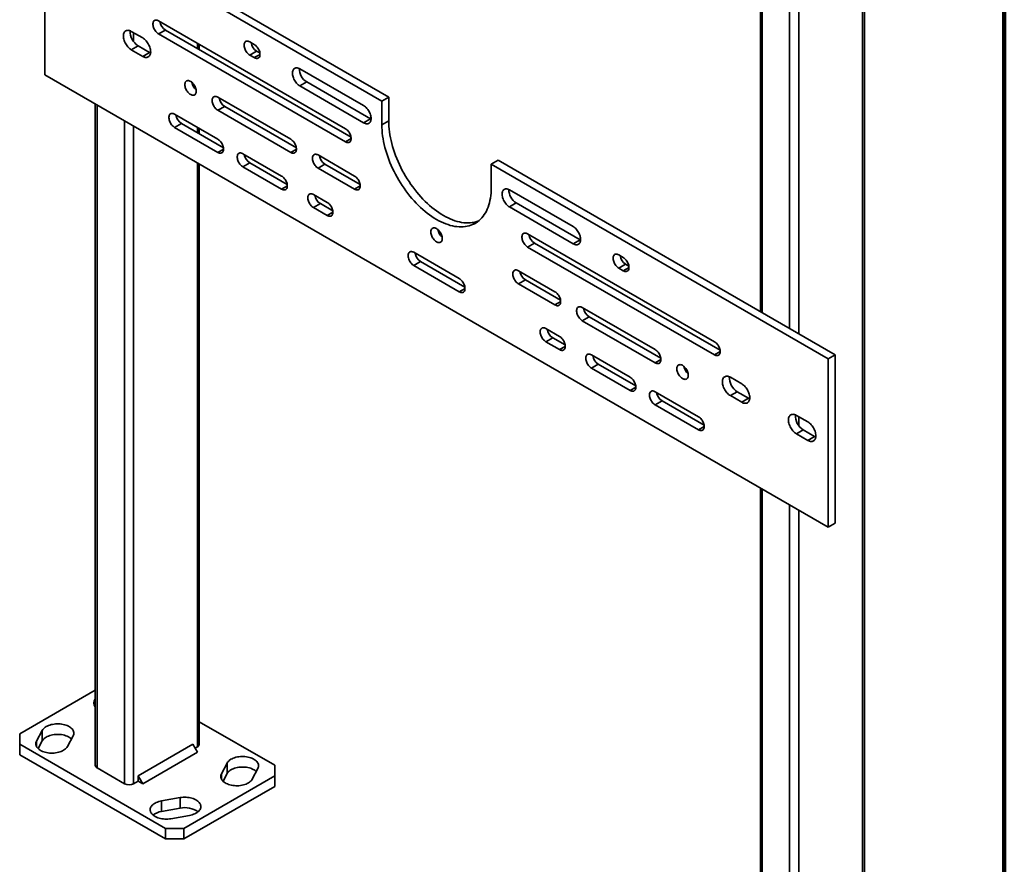
# Model space of a CAD drawing. Units: inches. Extents: x 0.2 to 8.4, y 0.1 to 10.9.
# Drawn here: x 6.8 to 8.4, y 6.9 to 8.2 of the extents above; entities that cross this region are included whole.
import ezdxf

# ---------------------------------------------------------------- set-up
doc = ezdxf.new("R2010")
doc.units = ezdxf.units.IN
doc.header["$MEASUREMENT"] = 0

msp = doc.modelspace()

# ---------------------------------------------------------------- linework, layer by layer
at = {"color": 7, "linetype": 'Continuous', "lineweight": 100}
msp.add_line((8.3984375, 0.0625), (8.3984375, 10.9375), dxfattribs=at)
at = {"color": 7, "linetype": 'Continuous', "lineweight": 35}
for p, q in [((8.16914101, 8.89996105), (8.16914101, 6.45033861)), ((8.17219199, 6.45459074), (8.17219199, 8.90421318)), ((6.84699865, 8.42992355), (6.84699865, 8.15774328)), ((7.39206013, 8.11526626), (6.84699865, 8.42992355)), ((7.40310867, 8.12164445), (6.85804719, 8.43630174)), ((8.00404475, 8.3318525), (8.00404475, 7.77473144)), ((8.00709572, 8.33009121), (8.00709572, 7.77297015)), ((8.05128988, 8.30457846), (8.05128988, 7.7474574)), ((8.06602128, 8.29607421), (8.06602128, 7.73895314)), ((7.33313456, 8.07060615), (7.03114104, 8.2449433)), ((7.00536111, 8.21729757), (6.98694687, 8.22792789)), ((6.99062972, 8.22580182), (6.99062972, 8.21145805)), ((7.04218959, 8.23005741), (7.03114104, 8.22367922)), ((7.03114104, 8.22367922), (7.33313456, 8.04934207)), ((7.04218959, 8.23005741), (7.34215603, 8.05689047)), ((6.99799541, 8.20453636), (6.98694687, 8.19815817)), ((6.99799541, 8.20453636), (7.01640965, 8.19390605)), ((7.09374945, 8.20880024), (7.09374945, 8.20029253)), ((7.09680042, 8.19853124), (7.09680042, 8.20703895)), ((7.18582065, 8.20668247), (7.17845495, 8.21093459)), ((6.98694687, 8.19815817), (7.00536111, 8.18752786)), ((7.01640965, 8.19390605), (7.00536111, 8.18752786)), ((7.1895035, 8.1960487), (7.17845495, 8.18967051)), ((7.17845495, 8.18967051), (7.18582065, 8.18541838)), ((7.19502777, 8.19073354), (7.18582065, 8.18541838)), ((7.1895035, 8.1960487), (7.19484211, 8.19296678)), ((7.36259735, 8.10782106), (7.25947761, 8.16735082)), ((6.84699865, 8.15774328), (8.1138983, 7.42637768)), ((7.27052615, 8.1460857), (7.25947761, 8.13970751)), ((7.25947761, 8.13970751), (7.36259735, 8.08017776)), ((7.27052615, 8.1460857), (7.37364589, 8.08655594)), ((7.24474622, 8.05358659), (7.12689509, 8.1216206)), ((7.39206013, 8.11526626), (7.40310867, 8.12164445)), ((7.40310867, 8.0833691), (7.40310867, 8.12164445)), ((6.92865318, 8.11060512), (6.92865318, 7.04138407)), ((6.93170416, 8.10884383), (6.93170416, 7.03713194)), ((7.13794363, 8.10673471), (7.12689509, 8.10035652)), ((7.13794363, 8.10673471), (7.25376768, 8.03987091)), ((7.39206013, 8.07699091), (7.39206013, 8.11526626)), ((7.12689509, 8.05357553), (7.05692098, 8.09397073)), ((7.12689509, 8.10035652), (7.24474622, 8.03232251)), ((6.97589832, 8.08333109), (6.97589832, 7.0116192)), ((6.99062972, 8.07482683), (6.99062972, 7.0116192)), ((7.06796952, 8.07908483), (7.05692098, 8.07270664)), ((7.05692098, 8.07270664), (7.12689509, 8.03231145)), ((7.06796952, 8.07908483), (7.13591655, 8.03985985)), ((7.09374945, 8.0727101), (7.09374945, 8.0642024)), ((7.37364589, 8.08655594), (7.36259735, 8.08017776)), ((7.37364589, 8.08655594), (7.3745335, 8.08608159)), ((7.39206013, 8.07699091), (7.40310867, 8.0833691)), ((7.09680042, 8.06244111), (7.09680042, 8.07094881)), ((7.34234168, 8.05465723), (7.33313456, 8.04934207)), ((7.1361022, 8.03762661), (7.12689509, 8.03231145)), ((7.23001482, 7.99404578), (7.16740641, 8.03018884)), ((7.25395333, 8.03763767), (7.24474622, 8.03232251)), ((7.34786595, 7.99405683), (7.28894039, 8.02807384)), ((7.09374945, 8.01529708), (7.09374945, 7.07114895)), ((7.09680042, 7.07540108), (7.09680042, 8.01353579)), ((7.17845495, 8.01530295), (7.16740641, 8.00892476)), ((7.16740641, 8.00892476), (7.23001482, 7.97278169)), ((7.17845495, 8.01530295), (7.23903629, 7.98033009)), ((7.29998893, 8.01318794), (7.28894039, 8.00680976)), ((7.29998893, 8.01318794), (7.35688742, 7.98034115)), ((7.56883682, 8.01321524), (7.57988537, 8.01959343)), ((8.1138983, 7.69855795), (7.56883682, 8.01321524)), ((7.56883682, 8.01321524), (7.56883682, 7.97493989)), ((8.12494684, 7.70493614), (7.57988537, 8.01959343)), ((7.28894039, 8.00680976), (7.34786595, 7.97279275)), ((7.23922194, 7.97809685), (7.23001482, 7.97278169)), ((7.35707307, 7.97810791), (7.34786595, 7.97279275)), ((7.30367178, 7.95152452), (7.28157469, 7.9642809)), ((7.70141934, 7.91222329), (7.59829961, 7.97175305)), ((7.29262324, 7.949395), (7.28157469, 7.94301681)), ((7.29262324, 7.949395), (7.31269324, 7.93780883)), ((7.60934815, 7.95048793), (7.59829961, 7.94410974)), ((7.59829961, 7.94410974), (7.70141934, 7.88457998)), ((7.60934815, 7.95048793), (7.71246789, 7.89095817)), ((7.28157469, 7.94301681), (7.30367178, 7.93026044)), ((7.3128789, 7.93557559), (7.30367178, 7.93026044)), ((7.92975591, 7.72618398), (7.62776239, 7.90052113)), ((7.63881093, 7.88563524), (7.62776239, 7.87925705)), ((7.63881093, 7.88563524), (7.93877737, 7.71246829)), ((7.71246789, 7.89095817), (7.70141934, 7.88457998)), ((7.71246789, 7.89095817), (7.7133555, 7.89048382)), ((7.51727695, 7.82821288), (7.44362, 7.87073413)), ((7.62776239, 7.87925705), (7.92975591, 7.7049199)), ((7.782442, 7.86226029), (7.7750763, 7.86651242)), ((7.45466854, 7.85584824), (7.44362, 7.84947005)), ((7.44362, 7.84947005), (7.51727695, 7.8069488)), ((7.45466854, 7.85584824), (7.52629842, 7.81449719)), ((7.78612484, 7.85162652), (7.7750763, 7.84524834)), ((7.78612484, 7.85162652), (7.79146346, 7.84854461)), ((7.67195656, 7.80696331), (7.613031, 7.84098031)), ((7.7750763, 7.84524834), (7.782442, 7.84099621)), ((7.79164912, 7.84631137), (7.782442, 7.84099621)), ((7.62407954, 7.82609442), (7.613031, 7.81971623)), ((7.613031, 7.81971623), (7.67195656, 7.78569923)), ((7.62407954, 7.82609442), (7.68097803, 7.79324762)), ((7.52648407, 7.81226395), (7.51727695, 7.8069488)), ((7.68116368, 7.79101438), (7.67195656, 7.78569923)), ((7.83400187, 7.71341655), (7.71615074, 7.78145056)), ((7.72719928, 7.76656466), (7.71615074, 7.76018647)), ((7.71615074, 7.76018647), (7.83400187, 7.69215246)), ((7.72719928, 7.76656466), (7.84302333, 7.69970086)), ((7.67932226, 7.73466612), (7.65722517, 7.74742249)), ((7.66827371, 7.7325366), (7.65722517, 7.72615841)), ((7.65722517, 7.72615841), (7.67932226, 7.71340203)), ((7.66827371, 7.7325366), (7.68834372, 7.72095043)), ((7.68852938, 7.71871719), (7.67932226, 7.71340203)), ((7.93896303, 7.71023505), (7.92975591, 7.7049199)), ((7.79349054, 7.66875817), (7.73088213, 7.70490124)), ((7.74193067, 7.69001534), (7.73088213, 7.68363715)), ((7.74193067, 7.69001534), (7.802512, 7.65504248)), ((7.84320899, 7.69746762), (7.83400187, 7.69215246)), ((8.1138983, 7.69855795), (8.12494684, 7.70493614)), ((8.1138983, 7.42637768), (8.1138983, 7.69855795)), ((8.12494684, 7.43275587), (8.12494684, 7.70493614)), ((7.73088213, 7.68363715), (7.79349054, 7.64749409)), ((7.97395008, 7.65814306), (7.95553584, 7.66877337)), ((7.80269766, 7.65280924), (7.79349054, 7.64749409)), ((7.90397598, 7.60497629), (7.83400187, 7.64537148)), ((7.96658439, 7.64538185), (7.95553584, 7.63900366)), ((7.96658439, 7.64538185), (7.98499863, 7.63475153)), ((7.84505041, 7.63048558), (7.83400187, 7.6241074)), ((7.84505041, 7.63048558), (7.91299744, 7.5912606)), ((7.95553584, 7.63900366), (7.97395008, 7.62837334)), ((7.98499863, 7.63475153), (7.97395008, 7.62837334)), ((7.83400187, 7.6241074), (7.90397598, 7.5837122)), ((8.08075267, 7.59648724), (8.06233843, 7.60711755)), ((8.06602128, 7.60499149), (8.06602128, 7.59064771)), ((7.91318309, 7.58902736), (7.90397598, 7.5837122)), ((8.07338697, 7.58372602), (8.06233843, 7.57734784)), ((8.07338697, 7.58372602), (8.09180121, 7.57309571)), ((8.06233843, 7.57734784), (8.08075267, 7.56671752)), ((8.09180121, 7.57309571), (8.08075267, 7.56671752)), ((8.00404475, 7.48979479), (8.00404475, 6.42057374)), ((8.00709572, 7.4880335), (8.00709572, 6.41632161)), ((8.05128988, 7.46252075), (8.05128988, 6.39080886)), ((8.06602128, 7.45401649), (8.06602128, 6.39080886)), ((8.1138983, 7.42637768), (8.12494684, 7.43275587)), ((6.92865318, 7.16293443), (6.80648733, 7.09240958)), ((7.21896628, 7.04138407), (7.09680042, 7.11190892)), ((6.80648733, 7.09240958), (6.80648733, 7.07540108)), ((6.84296872, 7.09778622), (6.83383211, 7.08053425)), ((6.84296872, 7.08077495), (6.84296872, 7.09778622)), ((6.88363965, 7.07174349), (6.89277626, 7.08899546)), ((6.80648733, 7.07540108), (7.04218959, 6.93933306)), ((6.80648733, 7.07540108), (6.80648733, 7.05838981)), ((6.83383211, 7.07174349), (6.83383211, 7.08053425)), ((6.83641318, 7.06839663), (6.84296872, 7.08077495)), ((7.08638376, 7.07540246), (6.99799541, 7.02437695)), ((7.09374945, 7.0626447), (7.08638376, 7.07540246)), ((7.09006691, 7.06902306), (7.09374945, 7.07114895)), ((6.80648733, 7.05838981), (7.04218959, 6.92232179)), ((7.09374945, 7.0626447), (7.00536111, 7.01161919)), ((6.93170416, 7.03713194), (6.97589832, 7.0116192)), ((7.14181396, 7.04504166), (7.13267734, 7.02778969)), ((7.14181396, 7.02803039), (7.14181396, 7.04504166)), ((7.21896628, 7.02437557), (7.21896628, 7.04138407)), ((6.99799541, 7.02437695), (6.99799541, 7.01587132)), ((7.00536111, 7.01161919), (6.99799541, 7.02437695)), ((7.07165237, 6.93933306), (7.21896628, 7.02437557)), ((7.13267734, 7.01899893), (7.13267734, 7.02778969)), ((7.13525842, 7.01565207), (7.14181396, 7.02803039)), ((7.18248488, 7.01899893), (7.1916215, 7.0362509)), ((7.21896628, 7.0073643), (7.21896628, 7.02437557)), ((6.99062972, 7.0116192), (6.99799541, 7.01587132)), ((6.99799541, 7.01587132), (7.00536111, 7.01161919)), ((7.07165237, 6.92232179), (7.21896628, 7.0073643)), ((7.0657383, 6.9891466), (7.03585377, 6.98387215)), ((7.0657383, 6.97213534), (7.0657383, 6.9891466)), ((7.03585377, 6.96686088), (7.03585377, 6.98387215)), ((7.03585377, 6.96686088), (7.0657383, 6.97213534)), ((7.05108147, 6.95511887), (7.08096599, 6.96039332)), ((7.04218959, 6.92232179), (7.04218959, 6.93933306)), ((7.04218959, 6.93933306), (7.07165237, 6.93933306)), ((7.07165237, 6.93933306), (7.07165237, 6.92232179)), ((7.07165237, 6.92232179), (7.04218959, 6.92232179))]:
    msp.add_line(p, q, dxfattribs=at)
at = {"color": 7, "linetype": 'Continuous', "lineweight": 35, "flags": 128}
for points in [[(7.03114104, 8.2449433), (7.02988734, 8.24556802), (7.02865699, 8.24598305), (7.02747292, 8.24618065), (7.02635717, 8.24615715), (7.02533054, 8.24591299), (7.02441215, 8.2454527), (7.0236191, 8.24478487), (7.02296618, 8.24392194), (7.02246553, 8.24287998), (7.0221265, 8.2416784), (7.02195539, 8.24033958), (7.02195539, 8.23888847), (7.0221265, 8.23735209), (7.02246553, 8.23575907), (7.02296618, 8.23413908), (7.0236191, 8.23252229), (7.02441215, 8.23093884), (7.02533054, 8.2294182), (7.02635717, 8.22798871), (7.02747292, 8.226677), (7.02865699, 8.2255075), (7.02988734, 8.22450199), (7.03114104, 8.22367922)], [(6.98694687, 8.22792789), (6.98550365, 8.22866745), (6.98407858, 8.22921052), (6.98268958, 8.22955028), (6.98135412, 8.22968245), (6.98008899, 8.22960537), (6.9789101, 8.22932001), (6.97783228, 8.22882995), (6.97686909, 8.22814137), (6.97603262, 8.22726291), (6.97533341, 8.22620564), (6.97478024, 8.22498283), (6.97438008, 8.22360988), (6.97413795, 8.22210404), (6.9740569, 8.22048425), (6.97413795, 8.21877089), (6.97438008, 8.21698549), (6.97478024, 8.21515052), (6.97533341, 8.21328904), (6.97603262, 8.21142447), (6.97686909, 8.20958025), (6.97783228, 8.20777958), (6.9789101, 8.2060451), (6.98008899, 8.20439863), (6.98135412, 8.20286086), (6.98268958, 8.20145114), (6.98407858, 8.20018719), (6.98550365, 8.19908492), (6.98694687, 8.19815817)], [(7.00536111, 8.18752786), (7.00680433, 8.1867883), (7.00822939, 8.18624522), (7.00961839, 8.18590547), (7.01095385, 8.1857733), (7.01221898, 8.18585038), (7.01339787, 8.18613574), (7.01447569, 8.18662579), (7.01543889, 8.18731438), (7.01627535, 8.18819283), (7.01697457, 8.18925011), (7.01752773, 8.19047292), (7.0179279, 8.19184587), (7.01817003, 8.19335171), (7.01825107, 8.1949715), (7.01817003, 8.19668486), (7.0179279, 8.19847026), (7.01752773, 8.20030523), (7.01697457, 8.20216671), (7.01627535, 8.20403128), (7.01543889, 8.20587549), (7.01447569, 8.20767616), (7.01339787, 8.20941064), (7.01221898, 8.21105712), (7.01095385, 8.21259489), (7.00961839, 8.21400461), (7.00822939, 8.21526855), (7.00680433, 8.21637083), (7.00536111, 8.21729757)], [(7.17845495, 8.21093459), (7.17720125, 8.21155931), (7.1759709, 8.21197434), (7.17478683, 8.21217194), (7.17367108, 8.21214844), (7.17264445, 8.21190428), (7.17172606, 8.21144399), (7.17093302, 8.21077616), (7.17028009, 8.20991323), (7.16977945, 8.20887127), (7.16944041, 8.20766969), (7.1692693, 8.20633087), (7.1692693, 8.20487976), (7.16944041, 8.20334338), (7.16977945, 8.20175036), (7.17028009, 8.20013037), (7.17093302, 8.19851358), (7.17172606, 8.19693012), (7.17264445, 8.19540949), (7.17367108, 8.19398), (7.17478683, 8.19266829), (7.1759709, 8.19149879), (7.17720125, 8.19049328), (7.17845495, 8.18967051)], [(7.18582065, 8.18541838), (7.18707435, 8.18479366), (7.1883047, 8.18437864), (7.18948878, 8.18418103), (7.19060452, 8.18420453), (7.19163115, 8.1844487), (7.19254954, 8.18490898), (7.19334259, 8.18557681), (7.19399552, 8.18643974), (7.19449616, 8.18748171), (7.19483519, 8.18868329), (7.19500631, 8.1900221), (7.19500631, 8.19147321), (7.19483519, 8.19300959), (7.19449616, 8.19460261), (7.19399552, 8.19622261), (7.19334259, 8.19783939), (7.19254954, 8.19942285), (7.19163115, 8.20094349), (7.19060452, 8.20237298), (7.18948878, 8.20368469), (7.1883047, 8.20485419), (7.18707435, 8.20585969), (7.18582065, 8.20668247)], [(7.01640965, 8.19390605), (7.01785287, 8.19316649), (7.01813482, 8.19304404)], [(7.25947761, 8.16735082), (7.25808806, 8.16805953), (7.25671731, 8.16857175), (7.25538388, 8.16888053), (7.25410581, 8.16898172), (7.25290039, 8.16887394), (7.25178392, 8.16855864), (7.25077149, 8.1680401), (7.24987679, 8.16732532), (7.24911193, 8.16642397), (7.24848724, 8.16534825), (7.24801119, 8.16411269), (7.24769019, 8.162734), (7.2475286, 8.16123084), (7.2475286, 8.15962352), (7.24769019, 8.15793379), (7.24801119, 8.1561845), (7.24848724, 8.15439929), (7.24911193, 8.15260232), (7.24987679, 8.15081788), (7.25077149, 8.14907011), (7.25178392, 8.14738264), (7.25290039, 8.14577829), (7.25410581, 8.14427876), (7.25538388, 8.14290432), (7.25671731, 8.14167357), (7.25808806, 8.14060314), (7.25947761, 8.13970751)], [(7.07349379, 8.14181647), (7.07357594, 8.14035193), (7.07382093, 8.13881868), (7.07422438, 8.13724408), (7.07477909, 8.13565622), (7.07547517, 8.13408344), (7.07630019, 8.13255381), (7.07723943, 8.13109462), (7.07827614, 8.12973191), (7.0793918, 8.12849001), (7.08056652, 8.12739106), (7.08177932, 8.12645469), (7.08300857, 8.1256976), (7.08423233, 8.12513331), (7.08542876, 8.12477187), (7.08657651, 8.12461975), (7.0876551, 8.12467966), (7.08864528, 8.12495052), (7.08952939, 8.12542751), (7.09029164, 8.1261021), (7.09091844, 8.12696228), (7.09139859, 8.12799268), (7.09172354, 8.12917491), (7.09188747, 8.13048788), (7.09188747, 8.13190817), (7.09172354, 8.13341042), (7.09139859, 8.13496782), (7.09091844, 8.13655259), (7.09029164, 8.13813645), (7.08952939, 8.13969113), (7.08864528, 8.14118888), (7.0876551, 8.14260299), (7.08657651, 8.14390821), (7.08542876, 8.14508125), (7.08423233, 8.14610119), (7.08300857, 8.14694981), (7.08177932, 8.14761198), (7.08056652, 8.14807589), (7.0793918, 8.14833324), (7.07827614, 8.14837945), (7.07723943, 8.1482137), (7.07630019, 8.14783893), (7.07547517, 8.14726185), (7.07477909, 8.14649275), (7.07422438, 8.14554535), (7.07382093, 8.14443656), (7.07357594, 8.14318616), (7.07349379, 8.14181647)], [(7.12689509, 8.1216206), (7.12564138, 8.12224532), (7.12441103, 8.12266035), (7.12322696, 8.12285795), (7.12211121, 8.12283445), (7.12108458, 8.12259029), (7.12016619, 8.12213), (7.11937315, 8.12146217), (7.11872022, 8.12059924), (7.11821958, 8.11955728), (7.11788054, 8.1183557), (7.11770943, 8.11701688), (7.11770943, 8.11556577), (7.11788054, 8.11402939), (7.11821958, 8.11243637), (7.11872022, 8.11081638), (7.11937315, 8.10919959), (7.12016619, 8.10761613), (7.12108458, 8.1060955), (7.12211121, 8.10466601), (7.12322696, 8.1033543), (7.12441103, 8.1021848), (7.12564138, 8.10117929), (7.12689509, 8.10035652)], [(7.36259735, 8.08017776), (7.36398689, 8.07946905), (7.36535765, 8.07895683), (7.36669107, 8.07864805), (7.36796914, 8.07854686), (7.36917456, 8.07865464), (7.37029103, 8.07896994), (7.37130347, 8.07948848), (7.37219816, 8.08020326), (7.37296302, 8.0811046), (7.37358771, 8.08218033), (7.37406377, 8.08341589), (7.37438476, 8.08479458), (7.37454635, 8.08629774), (7.37454635, 8.08790505), (7.37438476, 8.08959479), (7.37406377, 8.09134408), (7.37358771, 8.09312929), (7.37296302, 8.09492626), (7.37219816, 8.0967107), (7.37130347, 8.09845847), (7.37029103, 8.10014594), (7.36917456, 8.10175029), (7.36796914, 8.10324982), (7.36669107, 8.10462426), (7.36535765, 8.10585501), (7.36398689, 8.10692544), (7.36259735, 8.10782106)], [(7.05692098, 8.09397073), (7.05566727, 8.09459545), (7.05443693, 8.09501047), (7.05325285, 8.09520808), (7.05213711, 8.09518458), (7.05111047, 8.09494041), (7.05019208, 8.09448013), (7.04939904, 8.0938123), (7.04874611, 8.09294937), (7.04824547, 8.0919074), (7.04790643, 8.09070582), (7.04773532, 8.08936701), (7.04773532, 8.0879159), (7.04790643, 8.08637952), (7.04824547, 8.0847865), (7.04874611, 8.0831665), (7.04939904, 8.08154972), (7.05019208, 8.07996626), (7.05111047, 8.07844562), (7.05213711, 8.07701613), (7.05325285, 8.07570442), (7.05443693, 8.07453492), (7.05566727, 8.07352942), (7.05692098, 8.07270664)], [(7.56883682, 7.97493989), (7.56875718, 7.970654), (7.5685184, 7.96646778), (7.56812092, 7.96238877), (7.56756544, 7.95842434), (7.56685297, 7.95458162), (7.56598479, 7.95086754), (7.56496247, 7.94728879), (7.56378786, 7.94385182), (7.56246305, 7.94056283), (7.56099046, 7.93742773), (7.55937272, 7.93445219), (7.55761275, 7.93164156), (7.55571373, 7.92900091), (7.55367907, 7.92653499), (7.55151245, 7.92424826), (7.54921777, 7.92214482), (7.54679916, 7.92022848), (7.54426098, 7.91850268), (7.54160781, 7.91697054), (7.53884442, 7.91563482), (7.5359758, 7.91449791), (7.53300712, 7.91356188), (7.52994372, 7.91282841), (7.52679113, 7.91229882), (7.52355503, 7.91197406), (7.52024124, 7.91185473), (7.51685575, 7.91194102), (7.51340464, 7.9122328), (7.50989415, 7.91272953), (7.5063306, 7.91343033), (7.5027204, 7.91433391), (7.49907007, 7.91543867), (7.49538618, 7.9167426), (7.49167537, 7.91824335), (7.48794433, 7.91993823), (7.48419978, 7.92182418), (7.48044848, 7.9238978), (7.47669717, 7.92615535), (7.47295262, 7.92859276), (7.46922158, 7.93120565), (7.46551077, 7.9339893), (7.46182688, 7.9369387), (7.45817655, 7.94004853), (7.45456635, 7.94331319), (7.4510028, 7.94672679), (7.44749231, 7.95028318), (7.44404121, 7.95397596), (7.44065571, 7.95779847), (7.43734193, 7.96174383), (7.43410582, 7.96580491), (7.43095323, 7.96997441), (7.42788983, 7.9742448), (7.42492115, 7.9786084), (7.42205253, 7.98305734), (7.41928914, 7.98758361), (7.41663597, 7.99217904), (7.41409779, 7.99683535), (7.41167918, 8.00154416), (7.4093845, 8.00629698), (7.40721788, 8.01108524), (7.40518322, 8.01590032), (7.4032842, 8.02073354), (7.40152423, 8.02557618), (7.3999065, 8.03041952), (7.3984339, 8.03525484), (7.3971091, 8.04007342), (7.39593448, 8.04486658), (7.39491216, 8.04962567), (7.39404398, 8.05434212), (7.39333151, 8.05900744), (7.39277604, 8.06361322), (7.39237855, 8.06815115), (7.39213977, 8.07261306), (7.39206013, 8.07699091)], [(7.54822311, 7.92132202), (7.54702435, 7.9208761), (7.54405566, 7.91994007), (7.54099227, 7.9192066), (7.53783967, 7.91867701), (7.53460357, 7.91835225), (7.53128978, 7.91823291), (7.52790429, 7.91831921), (7.52445319, 7.91861099), (7.5209427, 7.91910772), (7.51737914, 7.91980851), (7.51376894, 7.9207121), (7.51011861, 7.92181685), (7.50643472, 7.92312078), (7.50272391, 7.92462154), (7.49899287, 7.92631642), (7.49524833, 7.92820237), (7.49149702, 7.93027599), (7.48774571, 7.93253354), (7.48400116, 7.93497095), (7.48027012, 7.93758384), (7.47655932, 7.94036749), (7.47287543, 7.94331689), (7.46922509, 7.94642672), (7.4656149, 7.94969137), (7.46205134, 7.95310498), (7.45854085, 7.95666137), (7.45508975, 7.96035415), (7.45170425, 7.96417666), (7.44839047, 7.96812201), (7.44515436, 7.9721831), (7.44200177, 7.97635259), (7.43893838, 7.98062299), (7.43596969, 7.98498659), (7.43310107, 7.98943553), (7.43033769, 7.99396179), (7.42768451, 7.99855722), (7.42514633, 8.00321354), (7.42272772, 8.00792235), (7.42043304, 8.01267517), (7.41826642, 8.01746343), (7.41623177, 8.02227851), (7.41433274, 8.02711172), (7.41257278, 8.03195437), (7.41095504, 8.03679771), (7.40948244, 8.04163303), (7.40815764, 8.04645161), (7.40698302, 8.05124476), (7.4059607, 8.05600386), (7.40509253, 8.06072031), (7.40438006, 8.06538563), (7.40382458, 8.06999141), (7.40342709, 8.07452934), (7.40318831, 8.07899125), (7.40310867, 8.0833691)], [(7.33313456, 8.04934207), (7.33438827, 8.04871735), (7.33561861, 8.04830232), (7.33680269, 8.04810472), (7.33791843, 8.04812822), (7.33894507, 8.04837239), (7.33986346, 8.04883267), (7.3406565, 8.0495005), (7.34130943, 8.05036343), (7.34181007, 8.05140539), (7.34214911, 8.05260697), (7.34232022, 8.05394579), (7.34232022, 8.0553969), (7.34214911, 8.05693328), (7.34181007, 8.0585263), (7.34130943, 8.06014629), (7.3406565, 8.06176308), (7.33986346, 8.06334654), (7.33894507, 8.06486718), (7.33791843, 8.06629666), (7.33680269, 8.06760838), (7.33561861, 8.06877788), (7.33438827, 8.06978338), (7.33313456, 8.07060615)], [(7.12689509, 8.03231145), (7.12814879, 8.03168673), (7.12937914, 8.0312717), (7.13056321, 8.0310741), (7.13167896, 8.0310976), (7.13270559, 8.03134177), (7.13362398, 8.03180205), (7.13441702, 8.03246988), (7.13506995, 8.03333281), (7.13557059, 8.03437477), (7.13590963, 8.03557635), (7.13608074, 8.03691517), (7.13608074, 8.03836628), (7.13590963, 8.03990266), (7.13557059, 8.04149568), (7.13506995, 8.04311567), (7.13441702, 8.04473246), (7.13362398, 8.04631592), (7.13270559, 8.04783656), (7.13167896, 8.04926605), (7.13056321, 8.05057776), (7.12937914, 8.05174726), (7.12814879, 8.05275276), (7.12689509, 8.05357553)], [(7.24474622, 8.03232251), (7.24599992, 8.03169779), (7.24723027, 8.03128276), (7.24841434, 8.03108516), (7.24953009, 8.03110866), (7.25055672, 8.03135282), (7.25147511, 8.03181311), (7.25226815, 8.03248094), (7.25292108, 8.03334387), (7.25342172, 8.03438583), (7.25376076, 8.03558741), (7.25393187, 8.03692623), (7.25393187, 8.03837734), (7.25376076, 8.03991372), (7.25342172, 8.04150674), (7.25292108, 8.04312673), (7.25226815, 8.04474352), (7.25147511, 8.04632698), (7.25055672, 8.04784761), (7.24953009, 8.0492771), (7.24841434, 8.05058882), (7.24723027, 8.05175832), (7.24599992, 8.05276382), (7.24474622, 8.05358659)], [(7.16740641, 8.03018884), (7.16615271, 8.03081356), (7.16492236, 8.03122859), (7.16373828, 8.0314262), (7.16262254, 8.0314027), (7.16159591, 8.03115853), (7.16067752, 8.03069824), (7.15988447, 8.03003041), (7.15923155, 8.02916748), (7.1587309, 8.02812552), (7.15839187, 8.02692394), (7.15822076, 8.02558512), (7.15822076, 8.02413401), (7.15839187, 8.02259763), (7.1587309, 8.02100461), (7.15923155, 8.01938462), (7.15988447, 8.01776784), (7.16067752, 8.01618438), (7.16159591, 8.01466374), (7.16262254, 8.01323425), (7.16373828, 8.01192254), (7.16492236, 8.01075304), (7.16615271, 8.00974753), (7.16740641, 8.00892476)], [(7.28894039, 8.02807384), (7.28768669, 8.02869856), (7.28645634, 8.02911359), (7.28527226, 8.02931119), (7.28415652, 8.02928769), (7.28312989, 8.02904352), (7.2822115, 8.02858324), (7.28141845, 8.02791541), (7.28076552, 8.02705248), (7.28026488, 8.02601052), (7.27992585, 8.02480894), (7.27975473, 8.02347012), (7.27975473, 8.02201901), (7.27992585, 8.02048263), (7.28026488, 8.01888961), (7.28076552, 8.01726962), (7.28141845, 8.01565283), (7.2822115, 8.01406937), (7.28312989, 8.01254873), (7.28415652, 8.01111925), (7.28527226, 8.00980753), (7.28645634, 8.00863803), (7.28768669, 8.00763253), (7.28894039, 8.00680976)], [(7.23001482, 7.97278169), (7.23126853, 7.97215697), (7.23249888, 7.97174195), (7.23368295, 7.97154434), (7.2347987, 7.97156784), (7.23582533, 7.97181201), (7.23674372, 7.97227229), (7.23753676, 7.97294012), (7.23818969, 7.97380305), (7.23869033, 7.97484502), (7.23902937, 7.9760466), (7.23920048, 7.97738541), (7.23920048, 7.97883652), (7.23902937, 7.9803729), (7.23869033, 7.98196592), (7.23818969, 7.98358592), (7.23753676, 7.9852027), (7.23674372, 7.98678616), (7.23582533, 7.9883068), (7.2347987, 7.98973629), (7.23368295, 7.991048), (7.23249888, 7.9922175), (7.23126853, 7.993223), (7.23001482, 7.99404578)], [(7.34786595, 7.97279275), (7.34911966, 7.97216803), (7.35035001, 7.971753), (7.35153408, 7.9715554), (7.35264983, 7.9715789), (7.35367646, 7.97182307), (7.35459485, 7.97228335), (7.35538789, 7.97295118), (7.35604082, 7.97381411), (7.35654146, 7.97485607), (7.3568805, 7.97605765), (7.35705161, 7.97739647), (7.35705161, 7.97884758), (7.3568805, 7.98038396), (7.35654146, 7.98197698), (7.35604082, 7.98359697), (7.35538789, 7.98521376), (7.35459485, 7.98679722), (7.35367646, 7.98831786), (7.35264983, 7.98974735), (7.35153408, 7.99105906), (7.35035001, 7.99222856), (7.34911966, 7.99323406), (7.34786595, 7.99405683)], [(7.28157469, 7.9642809), (7.28032099, 7.96490562), (7.27909064, 7.96532064), (7.27790657, 7.96551825), (7.27679082, 7.96549475), (7.27576419, 7.96525058), (7.2748458, 7.9647903), (7.27405275, 7.96412247), (7.27339983, 7.96325954), (7.27289918, 7.96221757), (7.27256015, 7.96101599), (7.27238904, 7.95967718), (7.27238904, 7.95822607), (7.27256015, 7.95668969), (7.27289918, 7.95509667), (7.27339983, 7.95347667), (7.27405275, 7.95185989), (7.2748458, 7.95027643), (7.27576419, 7.94875579), (7.27679082, 7.9473263), (7.27790657, 7.94601459), (7.27909064, 7.94484509), (7.28032099, 7.94383959), (7.28157469, 7.94301681)], [(7.59829961, 7.97175305), (7.59691006, 7.97246176), (7.59553931, 7.97297397), (7.59420588, 7.97328276), (7.59292781, 7.97338394), (7.59172239, 7.97327616), (7.59060592, 7.97296087), (7.58959349, 7.97244232), (7.58869879, 7.97172755), (7.58793393, 7.9708262), (7.58730924, 7.96975047), (7.58683318, 7.96851491), (7.58651219, 7.96713623), (7.5863506, 7.96563306), (7.5863506, 7.96402575), (7.58651219, 7.96233602), (7.58683318, 7.96058672), (7.58730924, 7.95880152), (7.58793393, 7.95700454), (7.58869879, 7.95522011), (7.58959349, 7.95347233), (7.59060592, 7.95178486), (7.59172239, 7.95018051), (7.59292781, 7.94868098), (7.59420588, 7.94730654), (7.59553931, 7.94607579), (7.59691006, 7.94500536), (7.59829961, 7.94410974)], [(7.30367178, 7.93026044), (7.30492548, 7.92963572), (7.30615583, 7.92922069), (7.30733991, 7.92902309), (7.30845565, 7.92904659), (7.30948228, 7.92929075), (7.31040067, 7.92975104), (7.31119372, 7.93041887), (7.31184665, 7.9312818), (7.31234729, 7.93232376), (7.31268632, 7.93352534), (7.31285744, 7.93486416), (7.31285744, 7.93631527), (7.31268632, 7.93785165), (7.31234729, 7.93944467), (7.31184665, 7.94106466), (7.31119372, 7.94268144), (7.31040067, 7.9442649), (7.30948228, 7.94578554), (7.30845565, 7.94721503), (7.30733991, 7.94852674), (7.30615583, 7.94969624), (7.30492548, 7.95070175), (7.30367178, 7.95152452)], [(7.70141934, 7.88457998), (7.70280889, 7.88387127), (7.70417965, 7.88335906), (7.70551307, 7.88305027), (7.70679114, 7.88294908), (7.70799656, 7.88305687), (7.70911303, 7.88337216), (7.71012547, 7.8838907), (7.71102016, 7.88460548), (7.71178502, 7.88550683), (7.71240971, 7.88658255), (7.71288577, 7.88781811), (7.71320676, 7.8891968), (7.71336835, 7.89069996), (7.71336835, 7.89230728), (7.71320676, 7.89399701), (7.71288577, 7.8957463), (7.71240971, 7.89753151), (7.71178502, 7.89932848), (7.71102016, 7.90111292), (7.71012547, 7.90286069), (7.70911303, 7.90454816), (7.70799656, 7.90615251), (7.70679114, 7.90765205), (7.70551307, 7.90902648), (7.70417965, 7.91025724), (7.70280889, 7.91132766), (7.70141934, 7.91222329)], [(7.4896556, 7.89306574), (7.48957344, 7.89453028), (7.48932846, 7.89606353), (7.48892501, 7.89763814), (7.4883703, 7.899226), (7.48767422, 7.90079877), (7.4868492, 7.90232841), (7.48590995, 7.90378759), (7.48487325, 7.9051503), (7.48375759, 7.90639221), (7.48258287, 7.90749115), (7.48137007, 7.90842752), (7.48014082, 7.90918461), (7.47891706, 7.90974891), (7.47772063, 7.91011034), (7.47657288, 7.91026246), (7.47549429, 7.91020256), (7.4745041, 7.90993169), (7.47362, 7.90945471), (7.47285774, 7.90878011), (7.47223095, 7.90791994), (7.47175079, 7.90688954), (7.47142585, 7.9057073), (7.47126192, 7.90439433), (7.47126192, 7.90297404), (7.47142585, 7.9014718), (7.47175079, 7.89991439), (7.47223095, 7.89832962), (7.47285774, 7.89674576), (7.47362, 7.89519109), (7.4745041, 7.89369333), (7.47549429, 7.89227923), (7.47657288, 7.890974), (7.47772063, 7.88980096), (7.47891706, 7.88878103), (7.48014082, 7.8879324), (7.48137007, 7.88727023), (7.48258287, 7.88680633), (7.48375759, 7.88654898), (7.48487325, 7.88650276), (7.48590995, 7.88666852), (7.4868492, 7.88704328), (7.48767422, 7.88762036), (7.4883703, 7.88838946), (7.48892501, 7.88933687), (7.48932846, 7.89044566), (7.48957344, 7.89169605), (7.4896556, 7.89306574)], [(7.62776239, 7.90052113), (7.62650869, 7.90114585), (7.62527834, 7.90156088), (7.62409426, 7.90175848), (7.62297852, 7.90173498), (7.62195189, 7.90149081), (7.62103349, 7.90103053), (7.62024045, 7.9003627), (7.61958752, 7.89949977), (7.61908688, 7.89845781), (7.61874784, 7.89725623), (7.61857673, 7.89591741), (7.61857673, 7.8944663), (7.61874784, 7.89292992), (7.61908688, 7.8913369), (7.61958752, 7.88971691), (7.62024045, 7.88810012), (7.62103349, 7.88651666), (7.62195189, 7.88499603), (7.62297852, 7.88356654), (7.62409426, 7.88225482), (7.62527834, 7.88108532), (7.62650869, 7.88007982), (7.62776239, 7.87925705)], [(7.44362, 7.87073413), (7.4423663, 7.87135885), (7.44113595, 7.87177388), (7.43995187, 7.87197149), (7.43883613, 7.87194799), (7.4378095, 7.87170382), (7.4368911, 7.87124353), (7.43609806, 7.87057571), (7.43544513, 7.86971277), (7.43494449, 7.86867081), (7.43460545, 7.86746923), (7.43443434, 7.86613042), (7.43443434, 7.8646793), (7.43460545, 7.86314293), (7.43494449, 7.8615499), (7.43544513, 7.85992991), (7.43609806, 7.85831313), (7.4368911, 7.85672967), (7.4378095, 7.85520903), (7.43883613, 7.85377954), (7.43995187, 7.85246783), (7.44113595, 7.85129833), (7.4423663, 7.85029283), (7.44362, 7.84947005)], [(7.7750763, 7.86651242), (7.7738226, 7.86713714), (7.77259225, 7.86755217), (7.77140817, 7.86774977), (7.77029243, 7.86772627), (7.7692658, 7.8674821), (7.76834741, 7.86702182), (7.76755436, 7.86635399), (7.76690144, 7.86549106), (7.76640079, 7.8644491), (7.76606176, 7.86324752), (7.76589065, 7.8619087), (7.76589065, 7.86045759), (7.76606176, 7.85892121), (7.76640079, 7.85732819), (7.76690144, 7.8557082), (7.76755436, 7.85409141), (7.76834741, 7.85250795), (7.7692658, 7.85098731), (7.77029243, 7.84955783), (7.77140817, 7.84824611), (7.77259225, 7.84707661), (7.7738226, 7.84607111), (7.7750763, 7.84524834)], [(7.782442, 7.84099621), (7.7836957, 7.84037149), (7.78492605, 7.83995646), (7.78611012, 7.83975886), (7.78722587, 7.83978236), (7.7882525, 7.84002653), (7.78917089, 7.84048681), (7.78996394, 7.84115464), (7.79061686, 7.84201757), (7.79111751, 7.84305953), (7.79145654, 7.84426111), (7.79162765, 7.84559993), (7.79162765, 7.84705104), (7.79145654, 7.84858742), (7.79111751, 7.85018044), (7.79061686, 7.85180043), (7.78996394, 7.85341722), (7.78917089, 7.85500068), (7.7882525, 7.85652132), (7.78722587, 7.8579508), (7.78611012, 7.85926252), (7.78492605, 7.86043202), (7.7836957, 7.86143752), (7.782442, 7.86226029)], [(7.613031, 7.84098031), (7.61177729, 7.84160503), (7.61054695, 7.84202006), (7.60936287, 7.84221767), (7.60824713, 7.84219417), (7.6072205, 7.84195), (7.6063021, 7.84148971), (7.60550906, 7.84082188), (7.60485613, 7.83995895), (7.60435549, 7.83891699), (7.60401645, 7.83771541), (7.60384534, 7.83637659), (7.60384534, 7.83492548), (7.60401645, 7.8333891), (7.60435549, 7.83179608), (7.60485613, 7.83017609), (7.60550906, 7.82855931), (7.6063021, 7.82697585), (7.6072205, 7.82545521), (7.60824713, 7.82402572), (7.60936287, 7.82271401), (7.61054695, 7.82154451), (7.61177729, 7.820539), (7.613031, 7.81971623)], [(7.51727695, 7.8069488), (7.51853066, 7.80632408), (7.51976101, 7.80590905), (7.52094508, 7.80571144), (7.52206083, 7.80573494), (7.52308746, 7.80597911), (7.52400585, 7.8064394), (7.52479889, 7.80710722), (7.52545182, 7.80797016), (7.52595246, 7.80901212), (7.5262915, 7.8102137), (7.52646261, 7.81155251), (7.52646261, 7.81300363), (7.5262915, 7.81454), (7.52595246, 7.81613303), (7.52545182, 7.81775302), (7.52479889, 7.8193698), (7.52400585, 7.82095326), (7.52308746, 7.8224739), (7.52206083, 7.82390339), (7.52094508, 7.8252151), (7.51976101, 7.8263846), (7.51853066, 7.8273901), (7.51727695, 7.82821288)], [(7.67195656, 7.78569923), (7.67321027, 7.78507451), (7.67444061, 7.78465948), (7.67562469, 7.78446187), (7.67674043, 7.78448537), (7.67776706, 7.78472954), (7.67868546, 7.78518983), (7.6794785, 7.78585765), (7.68013143, 7.78672059), (7.68063207, 7.78776255), (7.68097111, 7.78896413), (7.68114222, 7.79030295), (7.68114222, 7.79175406), (7.68097111, 7.79329043), (7.68063207, 7.79488346), (7.68013143, 7.79650345), (7.6794785, 7.79812023), (7.67868546, 7.79970369), (7.67776706, 7.80122433), (7.67674043, 7.80265382), (7.67562469, 7.80396553), (7.67444061, 7.80513503), (7.67321027, 7.80614053), (7.67195656, 7.80696331)], [(7.71615074, 7.78145056), (7.71489703, 7.78207528), (7.71366669, 7.7824903), (7.71248261, 7.78268791), (7.71136686, 7.78266441), (7.71034023, 7.78242024), (7.70942184, 7.78195996), (7.7086288, 7.78129213), (7.70797587, 7.78042919), (7.70747523, 7.77938723), (7.70713619, 7.77818565), (7.70696508, 7.77684684), (7.70696508, 7.77539572), (7.70713619, 7.77385935), (7.70747523, 7.77226632), (7.70797587, 7.77064633), (7.7086288, 7.76902955), (7.70942184, 7.76744609), (7.71034023, 7.76592545), (7.71136686, 7.76449596), (7.71248261, 7.76318425), (7.71366669, 7.76201475), (7.71489703, 7.76100925), (7.71615074, 7.76018647)], [(7.65722517, 7.74742249), (7.65597147, 7.74804721), (7.65474112, 7.74846224), (7.65355704, 7.74865984), (7.6524413, 7.74863634), (7.65141467, 7.74839218), (7.65049628, 7.74793189), (7.64970323, 7.74726406), (7.64905031, 7.74640113), (7.64854966, 7.74535917), (7.64821063, 7.74415759), (7.64803952, 7.74281877), (7.64803952, 7.74136766), (7.64821063, 7.73983128), (7.64854966, 7.73823826), (7.64905031, 7.73661827), (7.64970323, 7.73500148), (7.65049628, 7.73341803), (7.65141467, 7.73189739), (7.6524413, 7.7304679), (7.65355704, 7.72915619), (7.65474112, 7.72798669), (7.65597147, 7.72698118), (7.65722517, 7.72615841)], [(7.67932226, 7.71340203), (7.68057596, 7.71277731), (7.68180631, 7.71236229), (7.68299038, 7.71216468), (7.68410613, 7.71218818), (7.68513276, 7.71243235), (7.68605115, 7.71289263), (7.6868442, 7.71356046), (7.68749712, 7.71442339), (7.68799777, 7.71546536), (7.6883368, 7.71666694), (7.68850791, 7.71800575), (7.68850791, 7.71945686), (7.6883368, 7.72099324), (7.68799777, 7.72258626), (7.68749712, 7.72420626), (7.6868442, 7.72582304), (7.68605115, 7.7274065), (7.68513276, 7.72892714), (7.68410613, 7.73035663), (7.68299038, 7.73166834), (7.68180631, 7.73283784), (7.68057596, 7.73384334), (7.67932226, 7.73466612)], [(7.92975591, 7.7049199), (7.93100961, 7.70429518), (7.93223996, 7.70388015), (7.93342404, 7.70368255), (7.93453978, 7.70370605), (7.93556641, 7.70395021), (7.9364848, 7.7044105), (7.93727785, 7.70507833), (7.93793078, 7.70594126), (7.93843142, 7.70698322), (7.93877045, 7.7081848), (7.93894157, 7.70952362), (7.93894157, 7.71097473), (7.93877045, 7.71251111), (7.93843142, 7.71410413), (7.93793078, 7.71572412), (7.93727785, 7.71734091), (7.9364848, 7.71892437), (7.93556641, 7.720445), (7.93453978, 7.72187449), (7.93342404, 7.7231862), (7.93223996, 7.7243557), (7.93100961, 7.72536121), (7.92975591, 7.72618398)], [(7.73088213, 7.70490124), (7.72962842, 7.70552596), (7.72839808, 7.70594098), (7.727214, 7.70613859), (7.72609826, 7.70611509), (7.72507163, 7.70587092), (7.72415323, 7.70541064), (7.72336019, 7.70474281), (7.72270726, 7.70387988), (7.72220662, 7.70283791), (7.72186758, 7.70163633), (7.72169647, 7.70029752), (7.72169647, 7.6988464), (7.72186758, 7.69731003), (7.72220662, 7.69571701), (7.72270726, 7.69409701), (7.72336019, 7.69248023), (7.72415323, 7.69089677), (7.72507163, 7.68937613), (7.72609826, 7.68794664), (7.727214, 7.68663493), (7.72839808, 7.68546543), (7.72962842, 7.68445993), (7.73088213, 7.68363715)], [(7.83400187, 7.69215246), (7.83525557, 7.69152774), (7.83648592, 7.69111272), (7.83766999, 7.69091511), (7.83878574, 7.69093861), (7.83981237, 7.69118278), (7.84073076, 7.69164306), (7.84152381, 7.69231089), (7.84217673, 7.69317382), (7.84267738, 7.69421579), (7.84301641, 7.69541737), (7.84318752, 7.69675618), (7.84318752, 7.69820729), (7.84301641, 7.69974367), (7.84267738, 7.70133669), (7.84217673, 7.70295669), (7.84152381, 7.70457347), (7.84073076, 7.70615693), (7.83981237, 7.70767757), (7.83878574, 7.70910706), (7.83766999, 7.71041877), (7.83648592, 7.71158827), (7.83525557, 7.71259377), (7.83400187, 7.71341655)], [(7.88740316, 7.67195659), (7.88732101, 7.67342113), (7.88707602, 7.67495438), (7.88667257, 7.67652899), (7.88611786, 7.67811685), (7.88542178, 7.67968963), (7.88459676, 7.68121926), (7.88365752, 7.68267845), (7.88262081, 7.68404115), (7.88150515, 7.68528306), (7.88033044, 7.686382), (7.87911763, 7.68731837), (7.87788838, 7.68807546), (7.87666463, 7.68863976), (7.8754682, 7.68900119), (7.87432044, 7.68915331), (7.87324185, 7.68909341), (7.87225167, 7.68882255), (7.87136756, 7.68834556), (7.87060531, 7.68767096), (7.86997851, 7.68681079), (7.86949836, 7.68578039), (7.86917342, 7.68459816), (7.86900948, 7.68328518), (7.86900948, 7.6818649), (7.86917342, 7.68036265), (7.86949836, 7.67880524), (7.86997851, 7.67722047), (7.87060531, 7.67563661), (7.87136756, 7.67408194), (7.87225167, 7.67258418), (7.87324185, 7.67117008), (7.87432044, 7.66986486), (7.8754682, 7.66869181), (7.87666463, 7.66767188), (7.87788838, 7.66682325), (7.87911763, 7.66616108), (7.88033044, 7.66569718), (7.88150515, 7.66543983), (7.88262081, 7.66539362), (7.88365752, 7.66555937), (7.88459676, 7.66593413), (7.88542178, 7.66651121), (7.88611786, 7.66728032), (7.88667257, 7.66822772), (7.88707602, 7.66933651), (7.88732101, 7.67058691), (7.88740316, 7.67195659)], [(7.79349054, 7.64749409), (7.79474424, 7.64686937), (7.79597459, 7.64645434), (7.79715867, 7.64625673), (7.79827441, 7.64628023), (7.79930104, 7.6465244), (7.80021943, 7.64698469), (7.80101248, 7.64765252), (7.80166541, 7.64851545), (7.80216605, 7.64955741), (7.80250508, 7.65075899), (7.8026762, 7.65209781), (7.8026762, 7.65354892), (7.80250508, 7.65508529), (7.80216605, 7.65667832), (7.80166541, 7.65829831), (7.80101248, 7.65991509), (7.80021943, 7.66149855), (7.79930104, 7.66301919), (7.79827441, 7.66444868), (7.79715867, 7.66576039), (7.79597459, 7.66692989), (7.79474424, 7.66793539), (7.79349054, 7.66875817)], [(7.95553584, 7.66877337), (7.95409263, 7.66951293), (7.95266756, 7.67005601), (7.95127856, 7.67039577), (7.9499431, 7.67052793), (7.94867797, 7.67045085), (7.94749908, 7.67016549), (7.94642126, 7.66967544), (7.94545806, 7.66898685), (7.9446216, 7.6681084), (7.94392239, 7.66705112), (7.94336922, 7.66582832), (7.94296906, 7.66445536), (7.94272693, 7.66294952), (7.94264588, 7.66132974), (7.94272693, 7.65961637), (7.94296906, 7.65783098), (7.94336922, 7.655996), (7.94392239, 7.65413453), (7.9446216, 7.65226995), (7.94545806, 7.65042574), (7.94642126, 7.64862507), (7.94749908, 7.64689059), (7.94867797, 7.64524411), (7.9499431, 7.64370635), (7.95127856, 7.64229663), (7.95266756, 7.64103268), (7.95409263, 7.6399304), (7.95553584, 7.63900366)], [(7.97395008, 7.62837334), (7.9753933, 7.62763378), (7.97681837, 7.62709071), (7.97820737, 7.62675095), (7.97954283, 7.62661878), (7.98080796, 7.62669586), (7.98198685, 7.62698123), (7.98306467, 7.62747128), (7.98402787, 7.62815986), (7.98486433, 7.62903832), (7.98556354, 7.6300956), (7.98611671, 7.6313184), (7.98651687, 7.63269136), (7.986759, 7.6341972), (7.98684005, 7.63581698), (7.986759, 7.63753035), (7.98651687, 7.63931574), (7.98611671, 7.64115072), (7.98556354, 7.64301219), (7.98486433, 7.64487676), (7.98402787, 7.64672098), (7.98306467, 7.64852165), (7.98198685, 7.65025613), (7.98080796, 7.6519026), (7.97954283, 7.65344037), (7.97820737, 7.65485009), (7.97681837, 7.65611404), (7.9753933, 7.65721632), (7.97395008, 7.65814306)], [(7.83400187, 7.64537148), (7.83274816, 7.6459962), (7.83151782, 7.64641123), (7.83033374, 7.64660883), (7.82921799, 7.64658533), (7.82819136, 7.64634116), (7.82727297, 7.64588088), (7.82647993, 7.64521305), (7.825827, 7.64435012), (7.82532636, 7.64330816), (7.82498732, 7.64210658), (7.82481621, 7.64076776), (7.82481621, 7.63931665), (7.82498732, 7.63778027), (7.82532636, 7.63618725), (7.825827, 7.63456726), (7.82647993, 7.63295047), (7.82727297, 7.63136701), (7.82819136, 7.62984637), (7.82921799, 7.62841688), (7.83033374, 7.62710517), (7.83151782, 7.62593567), (7.83274816, 7.62493017), (7.83400187, 7.6241074)], [(7.98499863, 7.63475153), (7.98644185, 7.63401197), (7.9867238, 7.63388953)], [(7.90397598, 7.5837122), (7.90522968, 7.58308748), (7.90646003, 7.58267245), (7.9076441, 7.58247485), (7.90875985, 7.58249835), (7.90978648, 7.58274252), (7.91070487, 7.5832028), (7.91149791, 7.58387063), (7.91215084, 7.58473356), (7.91265148, 7.58577553), (7.91299052, 7.58697711), (7.91316163, 7.58831592), (7.91316163, 7.58976703), (7.91299052, 7.59130341), (7.91265148, 7.59289643), (7.91215084, 7.59451643), (7.91149791, 7.59613321), (7.91070487, 7.59771667), (7.90978648, 7.59923731), (7.90875985, 7.6006668), (7.9076441, 7.60197851), (7.90646003, 7.60314801), (7.90522968, 7.60415351), (7.90397598, 7.60497629)], [(8.06233843, 7.60711755), (8.06089521, 7.60785711), (8.05947014, 7.60840019), (8.05808114, 7.60873994), (8.05674568, 7.60887211), (8.05548056, 7.60879503), (8.05430167, 7.60850967), (8.05322385, 7.60801962), (8.05226065, 7.60733103), (8.05142418, 7.60645258), (8.05072497, 7.6053953), (8.05017181, 7.6041725), (8.04977164, 7.60279954), (8.04952951, 7.6012937), (8.04944846, 7.59967391), (8.04952951, 7.59796055), (8.04977164, 7.59617516), (8.05017181, 7.59434018), (8.05072497, 7.5924787), (8.05142418, 7.59061413), (8.05226065, 7.58876992), (8.05322385, 7.58696925), (8.05430167, 7.58523477), (8.05548056, 7.58358829), (8.05674568, 7.58205053), (8.05808114, 7.5806408), (8.05947014, 7.57937686), (8.06089521, 7.57827458), (8.06233843, 7.57734784)], [(8.08075267, 7.56671752), (8.08219589, 7.56597796), (8.08362096, 7.56543489), (8.08500996, 7.56509513), (8.08634542, 7.56496296), (8.08761055, 7.56504004), (8.08878943, 7.56532541), (8.08986725, 7.56581546), (8.09083045, 7.56650404), (8.09166692, 7.5673825), (8.09236613, 7.56843978), (8.0929193, 7.56966258), (8.09331946, 7.57103554), (8.09356159, 7.57254137), (8.09364264, 7.57416116), (8.09356159, 7.57587453), (8.09331946, 7.57765992), (8.0929193, 7.5794949), (8.09236613, 7.58135637), (8.09166692, 7.58322094), (8.09083045, 7.58506516), (8.08986725, 7.58686583), (8.08878943, 7.58860031), (8.08761055, 7.59024678), (8.08634542, 7.59178455), (8.08500996, 7.59319427), (8.08362096, 7.59445822), (8.08219589, 7.59556049), (8.08075267, 7.59648724)], [(8.09180121, 7.57309571), (8.09324443, 7.57235615), (8.09352639, 7.57223371)], [(6.89277626, 7.08899546), (6.89338724, 7.09038195), (6.89376715, 7.09179569), (6.89391255, 7.09322387), (6.89382213, 7.09465357), (6.89349671, 7.09607183), (6.89293923, 7.09746581), (6.89215475, 7.09882289), (6.89115035, 7.10013077), (6.88993515, 7.10137762), (6.88852015, 7.10255213), (6.88691816, 7.10364369), (6.88514369, 7.10464238), (6.88321281, 7.10553919), (6.881143, 7.10632597), (6.87895302, 7.10699562), (6.87666268, 7.10754206), (6.87429275, 7.10796034), (6.87186467, 7.10824667), (6.86940043, 7.10839848), (6.86692236, 7.10841436), (6.86445289, 7.1082942), (6.86201439, 7.10803907), (6.85962895, 7.10765128), (6.85731815, 7.10713434), (6.85510294, 7.10649294), (6.85300338, 7.10573289), (6.85103846, 7.10486107), (6.84922601, 7.10388537), (6.84758241, 7.10281463), (6.84612257, 7.10165854), (6.8448597, 7.10042759), (6.84380523, 7.0991329), (6.84296872, 7.09778622)], [(6.84296872, 7.08077495), (6.84380523, 7.08212164), (6.8448597, 7.08341632), (6.84612257, 7.08464728), (6.84758241, 7.08580336), (6.84922601, 7.0868741), (6.85103846, 7.0878498), (6.85300338, 7.08872162), (6.85510294, 7.08948168), (6.85731815, 7.09012307), (6.85962895, 7.09064001), (6.86201439, 7.0910278), (6.86445289, 7.09128293), (6.86692236, 7.0914031), (6.86940043, 7.09138721), (6.87186467, 7.09123541), (6.87429275, 7.09094907), (6.87666268, 7.09053079), (6.87895302, 7.08998435), (6.881143, 7.08931471), (6.88321281, 7.08852792), (6.88514369, 7.08763112), (6.88691816, 7.08663242), (6.88852015, 7.08554087), (6.88993515, 7.08436635), (6.89019519, 7.08412181)], [(6.83383211, 7.08053425), (6.83322113, 7.07914776), (6.83284122, 7.07773402), (6.83269582, 7.07630584), (6.83278623, 7.07487614), (6.83311166, 7.07345788), (6.83366914, 7.0720639), (6.83445362, 7.07070682), (6.83545802, 7.06939894), (6.83667321, 7.06815209), (6.83808822, 7.06697758), (6.83969021, 7.06588603), (6.84146468, 7.06488733), (6.84339556, 7.06399052), (6.84546537, 7.06320374), (6.84765535, 7.06253409), (6.84994569, 7.06198766), (6.85231562, 7.06156937), (6.8547437, 7.06128304), (6.85720794, 7.06113124), (6.85968601, 7.06111535), (6.86215548, 7.06123551), (6.86459398, 7.06149065), (6.86697942, 7.06187844), (6.86929022, 7.06239537), (6.87150543, 7.06303677), (6.87360499, 7.06379682), (6.8755699, 7.06466864), (6.87738236, 7.06564434), (6.87902596, 7.06671508), (6.8804858, 7.06787117), (6.88174867, 7.06910212), (6.88280314, 7.07039681), (6.88363965, 7.07174349)], [(7.1916215, 7.0362509), (7.19223247, 7.03763739), (7.19261238, 7.03905113), (7.19275779, 7.04047931), (7.19266737, 7.04190901), (7.19234195, 7.04332727), (7.19178447, 7.04472125), (7.19099998, 7.04607833), (7.18999559, 7.04738621), (7.18878039, 7.04863306), (7.18736539, 7.04980757), (7.1857634, 7.05089913), (7.18398893, 7.05189782), (7.18205805, 7.05279463), (7.17998824, 7.05358141), (7.17779825, 7.05425106), (7.17550792, 7.0547975), (7.17313798, 7.05521578), (7.1707099, 7.05550211), (7.16824567, 7.05565392), (7.16576759, 7.0556698), (7.16329813, 7.05554964), (7.16085963, 7.05529451), (7.15847418, 7.05490672), (7.15616339, 7.05438978), (7.15394818, 7.05374838), (7.15184861, 7.05298833), (7.1498837, 7.05211651), (7.14807124, 7.05114081), (7.14642765, 7.05007007), (7.14496781, 7.04891398), (7.14370493, 7.04768303), (7.14265047, 7.04638834), (7.14181396, 7.04504166)], [(7.14181396, 7.02803039), (7.14265047, 7.02937708), (7.14370493, 7.03067176), (7.14496781, 7.03190272), (7.14642765, 7.0330588), (7.14807124, 7.03412954), (7.1498837, 7.03510524), (7.15184861, 7.03597706), (7.15394818, 7.03673712), (7.15616339, 7.03737851), (7.15847418, 7.03789545), (7.16085963, 7.03828324), (7.16329813, 7.03853837), (7.16576759, 7.03865854), (7.16824567, 7.03864265), (7.1707099, 7.03849085), (7.17313798, 7.03820451), (7.17550792, 7.03778623), (7.17779825, 7.03723979), (7.17998824, 7.03657015), (7.18205805, 7.03578336), (7.18398893, 7.03488656), (7.1857634, 7.03388786), (7.18736539, 7.03279631), (7.18878039, 7.03162179), (7.18904042, 7.03137725)], [(7.13267734, 7.02778969), (7.13206637, 7.0264032), (7.13168646, 7.02498946), (7.13154105, 7.02356128), (7.13163147, 7.02213158), (7.13195689, 7.02071332), (7.13251437, 7.01931934), (7.13329886, 7.01796226), (7.13430325, 7.01665438), (7.13551845, 7.01540753), (7.13693345, 7.01423302), (7.13853544, 7.01314147), (7.14030991, 7.01214277), (7.1422408, 7.01124596), (7.1443106, 7.01045918), (7.14650059, 7.00978953), (7.14879092, 7.0092431), (7.15116086, 7.00882481), (7.15358894, 7.00853848), (7.15605318, 7.00838668), (7.15853125, 7.00837079), (7.16100071, 7.00849095), (7.16343921, 7.00874609), (7.16582466, 7.00913388), (7.16813545, 7.00965081), (7.17035066, 7.01029221), (7.17245023, 7.01105226), (7.17441514, 7.01192408), (7.1762276, 7.01289978), (7.17787119, 7.01397052), (7.17933104, 7.01512661), (7.18059391, 7.01635756), (7.18164837, 7.01765225), (7.18248488, 7.01899893)], [(7.08096599, 6.96039332), (7.08329877, 6.96087623), (7.08554147, 6.96148496), (7.08767378, 6.962214), (7.08967639, 6.96305675), (7.09153117, 6.96400557), (7.09322131, 6.96505188), (7.09473152, 6.9661862), (7.09604811, 6.96739826), (7.09715917, 6.96867707), (7.09805462, 6.97001106), (7.09872636, 6.97138815), (7.09916832, 6.97279587), (7.09937647, 6.97422146), (7.09934895, 6.97565202), (7.09908599, 6.97707459), (7.09858999, 6.9784763), (7.09786542, 6.97984443), (7.09691887, 6.98116661), (7.09575888, 6.98243086), (7.09439598, 6.98362574), (7.0928425, 6.98474041), (7.09111252, 6.98576479), (7.08922169, 6.9866896), (7.08718715, 6.98750647), (7.08502731, 6.98820799), (7.08276175, 6.98878781), (7.08041096, 6.98924068), (7.07799625, 6.98956251), (7.07553949, 6.98975037), (7.07306291, 6.98980257), (7.07058896, 6.98971863), (7.06814003, 6.98949931), (7.0657383, 6.9891466)], [(7.03585377, 6.98387215), (7.033521, 6.98338924), (7.0312783, 6.98278051), (7.02914599, 6.98205147), (7.02714337, 6.98120872), (7.0252886, 6.98025989), (7.02359845, 6.97921358), (7.02208824, 6.97807927), (7.02077165, 6.97686721), (7.0196606, 6.9755884), (7.01876514, 6.9742544), (7.0180934, 6.97287732), (7.01765145, 6.9714696), (7.01744329, 6.97004401), (7.01747082, 6.96861345), (7.01773377, 6.96719087), (7.01822978, 6.96578917), (7.01895434, 6.96442104), (7.0199009, 6.96309886), (7.02106088, 6.9618346), (7.02242378, 6.96063973), (7.02397726, 6.95952506), (7.02570725, 6.95850068), (7.02759807, 6.95757587), (7.02963262, 6.956759), (7.03179245, 6.95605748), (7.03405802, 6.95547766), (7.0364088, 6.95502479), (7.03882351, 6.95470296), (7.04128027, 6.9545151), (7.04375685, 6.9544629), (7.0462308, 6.95454684), (7.04867974, 6.95476616), (7.05108147, 6.95511887)]]:
    msp.add_lwpolyline(points, dxfattribs=at)
at = {"color": 7, "linetype": 'Continuous', "lineweight": 35}
for centre, radius, start, end in [((7.05316687, 8.24710246), 0.02027399, 189.45184746, 237.21782139), ((7.01238915, 8.22760774), 0.02719317, 177.50842581, 238.04083904), ((7.20048078, 8.21309375), 0.02027399, 189.45184746, 237.21782139), ((7.28414564, 8.16771008), 0.02555591, 179.74196977, 237.79640296), ((7.10543747, 8.14962685), 0.02103539, 190.8734959, 229.12112757), ((7.14892091, 8.12377976), 0.02027399, 189.45184746, 237.21782139), ((7.07894681, 8.09612989), 0.02027399, 189.45184746, 237.21782139), ((7.18943224, 8.032348), 0.02027399, 189.45184746, 237.21782139), ((7.31096622, 8.030233), 0.02027399, 189.45184746, 237.21782139), ((7.30360052, 7.96644006), 0.02027399, 189.45184746, 237.21782139), ((7.62296764, 7.97211231), 0.02555591, 179.74196977, 237.79640296), ((7.50328199, 7.9115624), 0.02114118, 190.97288721, 229.02173625), ((7.64978822, 7.90268029), 0.02027399, 189.45184746, 237.21782139), ((7.46564583, 7.87289329), 0.02027399, 189.45184746, 237.21782139), ((7.79710213, 7.86867158), 0.02027399, 189.45184746, 237.21782139), ((7.63505683, 7.84313947), 0.02027399, 189.45184746, 237.21782139), ((7.73817657, 7.78360972), 0.02027399, 189.45184746, 237.21782139), ((7.679251, 7.74958165), 0.02027399, 189.45184746, 237.21782139), ((7.75290796, 7.7070604), 0.02027399, 189.45184746, 237.21782139), ((7.90102955, 7.69045326), 0.02114118, 190.97288721, 229.02173625), ((7.98097813, 7.66845323), 0.02719317, 177.50842581, 238.04083904), ((7.8560277, 7.64753064), 0.02027399, 189.45184746, 237.21782139), ((8.08778072, 7.6067974), 0.02719317, 177.50842581, 238.04083904), ((6.93585202, 7.14201519), 0.00972606, 137.74502991, 222.25497009), ((7.0916316, 7.07588917), 0.00519182, 294.07430685, 354.60555219), ((6.93394067, 7.04195731), 0.00531847, 186.18745624, 245.13268472), ((6.98326402, 7.02570312), 0.01589372, 242.39104022, 297.60895978), ((7.07358603, 6.93602772), 0.03695059, 54.91479457, 102.26212542), ((7.03992492, 6.93795738), 0.0291888, 98.01753705, 127.89978141)]:
    msp.add_arc(centre, radius, start, end, dxfattribs=at)

doc.saveas('drawing.dxf')
